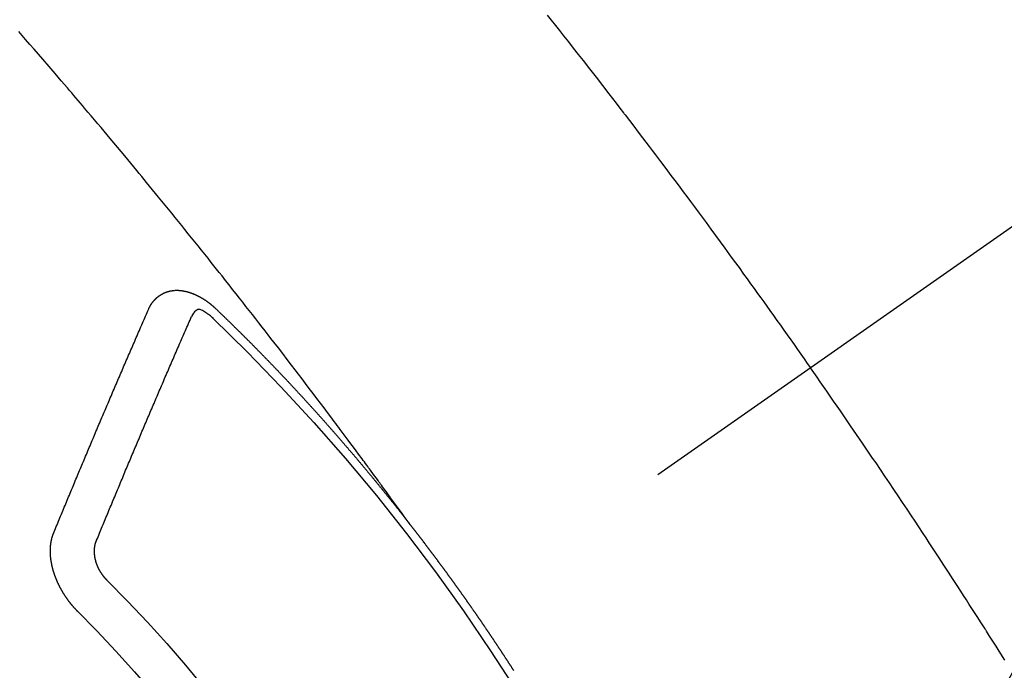
# Model space of a CAD drawing. Extents: x 0 to 26473, y -11045 to -2175.
# Drawn here: x 15672 to 15688, y -4110 to -4100 of the extents above; entities that cross this region are included whole.
import ezdxf

# ---------------------------------------------------------------- set-up
doc = ezdxf.new("R2010")
doc.units = 0
doc.header["$LTSCALE"] = 50
doc.header["$MEASUREMENT"] = 0
doc.linetypes.add('CENTER2', pattern=[1.125, 0.75, -0.125, 0.125, -0.125])
doc.linetypes.add('HIDDEN', pattern=[0.375, 0.25, -0.125])
doc.layers.get('0').update_dxf_attribs({"linetype": 'CONTINUOUS'})
doc.layers.get('DEFPOINTS').update_dxf_attribs({"color": 146, "linetype": 'CONTINUOUS'})
doc.layers.add('150-機器', color=8, linetype='CONTINUOUS')
doc.layers.add('160-文字', color=254, linetype='CONTINUOUS')
doc.styles.add('KH001', font='txt')
doc.dimstyles.new('KH1xx015', dxfattribs={"dimscale": 10, "dimtxt": 3.8, "dimasz": 0.8, "dimexe": 0.3, "dimexo": 1.2, "dimgap": 0.5, "dimtad": 3, "dimdec": 1, "dimdsep": 46, "dimlunit": 6, "dimtxsty": 'KH001', "dimblk": 'DOT', "dimcen": 1, "dimdle": 1, "dimclrd": 256, "dimclre": 256, "dimclrt": 256, "dimadec": 0, "dimazin": 0, "dimtfac": 1, "dimtdec": 1, "dimtix": 1, "dimtmove": 2, "dimatfit": 3, "dimldrblk": 'CLOSEDBLANK', "dimfxl": 1, "dimtolj": 1, "dimtzin": 0, "dimlwd": -1, "dimlwe": -1, "dimarcsym": 0})
doc.dimstyles.new('KH1xx030', dxfattribs={"dimscale": 30, "dimtxt": 2, "dimasz": 0.6, "dimexe": 0.3, "dimexo": 1.2, "dimgap": 0.5, "dimtad": 3, "dimdec": 1, "dimdsep": 46, "dimlunit": 6, "dimtxsty": 'KH001', "dimblk": 'DOT', "dimcen": 1, "dimdle": 1, "dimclrd": 256, "dimclre": 256, "dimclrt": 256, "dimadec": 0, "dimazin": 0, "dimtfac": 1, "dimtdec": 1, "dimtix": 1, "dimtmove": 2, "dimatfit": 3, "dimldrblk": 'CLOSEDBLANK', "dimfxl": 1, "dimtolj": 1, "dimtzin": 0, "dimlwd": -1, "dimlwe": -1, "dimarcsym": 0})

# ---------------------------------------------------------------- blocks, each defined once
blk = doc.blocks.new('F402_H')
at = {"layer": '150-機器', "color": 13, "linetype": 'CENTER2'}
blk.add_line((0, 0), (244.018, -170.863), dxfattribs=at)
at = {"layer": '150-機器', "color": 13, "linetype": 'HIDDEN'}
for points in [[(216.766, -143.332), (216.701, -143.413), (216.637, -143.494), (216.573, -143.575), (216.509, -143.656), (216.432, -143.754), (216.355, -143.852), (216.278, -143.949), (216.201, -144.047), (216.099, -144.178), (215.997, -144.309), (215.896, -144.44), (215.795, -144.571), (215.737, -144.645), (215.68, -144.719), (215.623, -144.793), (215.566, -144.868), (215.56, -144.876), (215.554, -144.884), (215.547, -144.892), (215.541, -144.9), (215.471, -144.99), (215.402, -145.081), (215.333, -145.173), (215.264, -145.264), (215.214, -145.33), (215.164, -145.396), (215.113, -145.462), (215.063, -145.528), (214.982, -145.636), (214.901, -145.744), (214.82, -145.853), (214.738, -145.961), (214.682, -146.036), (214.626, -146.111), (214.57, -146.186), (214.514, -146.261), (214.451, -146.345), (214.39, -146.428), (214.328, -146.512), (214.266, -146.596), (214.192, -146.696), (214.118, -146.797), (214.044, -146.898), (213.97, -146.999), (213.897, -147.1), (213.823, -147.201), (213.749, -147.302), (213.676, -147.404), (213.621, -147.48), (213.566, -147.556), (213.511, -147.632), (213.457, -147.708), (213.408, -147.776), (213.359, -147.843), (213.311, -147.911), (213.262, -147.978), (213.208, -148.055), (213.153, -148.132), (213.099, -148.208), (213.044, -148.285), (212.99, -148.361), (212.936, -148.438), (212.882, -148.514), (212.828, -148.591), (212.777, -148.663), (212.726, -148.736), (212.675, -148.809), (212.624, -148.881)], [(218.921, -151.343), (218.966, -151.28), (219.012, -151.217), (219.058, -151.155), (219.103, -151.092), (219.135, -151.049), (219.166, -151.007), (219.197, -150.964), (219.228, -150.921), (219.246, -150.896), (219.264, -150.872), (219.282, -150.847), (219.299, -150.823), (219.317, -150.798), (219.335, -150.774), (219.353, -150.749), (219.37, -150.725), (219.384, -150.707), (219.397, -150.688), (219.411, -150.67), (219.424, -150.652), (219.451, -150.615), (219.478, -150.578), (219.505, -150.541), (219.532, -150.504), (219.545, -150.486), (219.559, -150.468), (219.572, -150.45), (219.586, -150.431), (219.603, -150.407), (219.621, -150.383), (219.639, -150.358), (219.657, -150.334), (219.676, -150.31), (219.694, -150.285), (219.712, -150.261), (219.73, -150.237), (219.771, -150.182), (219.811, -150.127), (219.852, -150.072), (219.892, -150.018), (219.924, -149.975), (219.956, -149.933), (219.988, -149.891), (220.019, -149.848), (220.042, -149.817), (220.066, -149.786), (220.089, -149.755), (220.112, -149.723), (220.165, -149.652), (220.219, -149.58), (220.274, -149.509), (220.328, -149.437), (220.387, -149.359), (220.446, -149.281), (220.506, -149.202), (220.565, -149.124), (220.62, -149.052), (220.675, -148.98), (220.73, -148.908), (220.785, -148.836), (220.854, -148.746), (220.923, -148.656), (220.992, -148.566), (221.061, -148.477), (221.108, -148.417), (221.154, -148.358), (221.2, -148.298), (221.246, -148.239), (221.297, -148.173), (221.348, -148.108), (221.399, -148.042), (221.45, -147.977), (221.501, -147.912), (221.552, -147.846), (221.604, -147.781), (221.655, -147.716), (221.711, -147.645), (221.767, -147.575), (221.823, -147.504), (221.878, -147.433), (221.92, -147.38), (221.962, -147.327), (222.004, -147.274), (222.047, -147.221), (222.098, -147.156), (222.15, -147.092), (222.201, -147.027), (222.253, -146.962), (222.305, -146.898), (222.356, -146.834), (222.408, -146.77), (222.46, -146.705), (222.512, -146.641), (222.564, -146.577), (222.615, -146.513), (222.667, -146.449), (222.719, -146.385), (222.771, -146.321), (222.824, -146.257), (222.876, -146.193), (222.923, -146.135), (222.971, -146.078), (223.018, -146.02), (223.066, -145.962), (223.103, -145.916), (223.141, -145.87), (223.179, -145.823), (223.217, -145.777), (223.264, -145.72), (223.312, -145.662), (223.36, -145.605), (223.407, -145.547), (223.464, -145.478), (223.522, -145.41), (223.579, -145.341), (223.636, -145.272), (223.684, -145.215), (223.732, -145.158), (223.78, -145.1), (223.828, -145.043), (223.881, -144.981), (223.934, -144.918), (223.987, -144.856), (224.04, -144.793), (224.073, -144.754), (224.107, -144.714), (224.14, -144.675), (224.174, -144.635), (224.207, -144.596), (224.241, -144.556), (224.275, -144.516), (224.309, -144.477), (224.405, -144.364), (224.502, -144.251), (224.598, -144.139), (224.695, -144.026), (224.763, -143.948), (224.831, -143.87), (224.898, -143.792), (224.966, -143.713), (225.073, -143.591)], [(223.03, -147.952), (223.029, -147.95), (223.028, -147.948), (223.027, -147.946), (223.026, -147.943), (223.024, -147.941), (223.023, -147.939), (223.022, -147.937), (223.021, -147.935), (223.021, -147.932), (223.02, -147.93), (223.018, -147.928), (223.017, -147.926), (223.016, -147.924), (223.014, -147.922), (223.014, -147.919), (223.013, -147.917), (223.012, -147.915), (223.01, -147.913), (223.009, -147.911), (223.008, -147.909), (223.007, -147.907), (223.006, -147.905), (223.005, -147.903), (223.003, -147.9), (223.002, -147.897), (223.001, -147.895), (223, -147.893), (222.999, -147.892), (222.997, -147.889), (222.996, -147.887), (222.995, -147.885), (222.994, -147.883), (222.992, -147.882), (222.991, -147.88), (222.989, -147.877), (222.988, -147.876), (222.987, -147.874), (222.986, -147.872), (222.984, -147.869), (222.983, -147.867), (222.982, -147.866), (222.981, -147.864), (222.98, -147.862), (222.978, -147.859), (222.977, -147.858), (222.975, -147.856), (222.974, -147.854), (222.973, -147.852), (222.971, -147.85), (222.969, -147.849), (222.968, -147.847), (222.967, -147.845), (222.965, -147.842), (222.964, -147.841), (222.963, -147.839), (222.962, -147.837), (222.959, -147.836), (222.958, -147.834), (222.956, -147.832), (222.955, -147.83), (222.954, -147.828), (222.952, -147.827), (222.951, -147.825), (222.949, -147.824), (222.947, -147.821), (222.946, -147.819), (222.945, -147.818), (222.944, -147.816), (222.941, -147.814), (222.94, -147.812), (222.938, -147.811), (222.937, -147.809), (222.935, -147.808), (222.934, -147.806), (222.932, -147.804), (222.931, -147.803), (222.929, -147.801), (222.927, -147.8), (222.926, -147.798), (222.924, -147.797), (222.922, -147.794), (222.921, -147.793), (222.919, -147.792), (222.918, -147.79), (222.916, -147.788), (222.914, -147.787), (222.913, -147.785), (222.911, -147.784), (222.909, -147.782), (222.908, -147.78), (222.906, -147.779), (222.905, -147.778), (222.902, -147.776), (222.901, -147.774), (222.899, -147.773), (222.898, -147.772), (222.895, -147.77), (222.894, -147.768), (222.893, -147.767), (222.891, -147.766), (222.889, -147.764), (222.887, -147.763), (222.885, -147.762), (222.884, -147.76), (222.882, -147.758), (222.88, -147.757), (222.879, -147.756), (222.877, -147.755), (222.874, -147.753), (222.873, -147.752), (222.871, -147.751), (222.869, -147.749), (222.867, -147.748), (222.865, -147.747), (222.864, -147.746), (222.861, -147.744), (222.86, -147.743), (222.858, -147.742), (222.856, -147.741), (222.854, -147.739), (222.852, -147.738), (222.851, -147.737), (222.849, -147.735), (222.847, -147.734), (222.845, -147.732), (222.843, -147.731), (222.842, -147.73), (222.839, -147.729), (222.837, -147.728), (222.835, -147.727), (222.834, -147.726), (222.831, -147.724), (222.83, -147.723), (222.828, -147.723), (222.826, -147.722), (222.823, -147.72), (222.822, -147.719), (222.82, -147.718), (222.818, -147.717), (222.816, -147.715), (222.814, -147.714), (222.812, -147.713), (222.81, -147.713), (222.808, -147.711), (222.806, -147.71), (222.804, -147.71), (222.802, -147.709), (222.8, -147.707), (222.797, -147.707), (222.796, -147.705), (222.794, -147.705), (222.791, -147.703), (222.79, -147.702), (222.787, -147.702), (222.786, -147.701), (222.783, -147.7), (222.781, -147.699), (222.779, -147.698), (222.777, -147.697), (222.776, -147.696), (222.773, -147.695), (222.771, -147.694), (222.769, -147.694), (222.767, -147.693), (222.765, -147.692), (222.762, -147.691), (222.76, -147.69), (222.758, -147.69), (222.756, -147.689), (222.753, -147.688), (222.752, -147.687), (222.75, -147.686), (222.747, -147.686), (222.746, -147.685), (222.743, -147.684), (222.74, -147.684), (222.739, -147.682), (222.737, -147.682), (222.734, -147.682), (222.732, -147.68), (222.73, -147.68), (222.728, -147.679), (222.725, -147.679), (222.724, -147.678), (222.721, -147.678), (222.718, -147.677), (222.716, -147.676), (222.715, -147.675), (222.712, -147.675), (222.71, -147.675), (222.707, -147.674), (222.705, -147.673), (222.703, -147.673), (222.701, -147.672), (222.699, -147.672), (222.697, -147.671), (222.694, -147.67), (222.691, -147.67), (222.689, -147.67), (222.687, -147.669), (222.685, -147.669), (222.683, -147.669), (222.68, -147.668), (222.677, -147.668), (222.675, -147.667), (222.673, -147.667), (222.671, -147.667), (222.669, -147.666), (222.666, -147.666), (222.664, -147.666), (222.662, -147.665), (222.659, -147.664), (222.657, -147.664), (222.655, -147.664), (222.652, -147.663), (222.65, -147.663), (222.648, -147.663), (222.645, -147.663), (222.643, -147.663), (222.641, -147.663), (222.639, -147.662), (222.636, -147.661), (222.633, -147.661), (222.631, -147.661), (222.628, -147.661), (222.626, -147.661), (222.624, -147.66), (222.621, -147.661), (222.619, -147.661), (222.617, -147.66), (222.615, -147.66), (222.612, -147.66), (222.61, -147.66), (222.607, -147.66), (222.605, -147.66), (222.602, -147.66), (222.6, -147.66), (222.597, -147.66), (222.594, -147.659), (222.592, -147.66), (222.589, -147.659), (222.587, -147.659), (222.584, -147.66), (222.582, -147.659), (222.579, -147.66), (222.577, -147.659), (222.574, -147.66), (222.572, -147.66), (222.569, -147.66), (222.567, -147.66), (222.564, -147.66), (222.562, -147.66), (222.559, -147.66), (222.557, -147.66), (222.555, -147.661), (222.553, -147.661), (222.55, -147.661), (222.548, -147.661), (222.545, -147.661), (222.543, -147.662), (222.54, -147.662), (222.538, -147.662), (222.535, -147.663), (222.533, -147.662), (222.53, -147.663), (222.527, -147.663), (222.525, -147.663), (222.522, -147.663), (222.519, -147.664), (222.517, -147.664), (222.515, -147.665), (222.512, -147.665), (222.51, -147.666), (222.507, -147.665), (222.505, -147.666), (222.502, -147.666), (222.499, -147.667), (222.497, -147.666), (222.495, -147.667), (222.492, -147.668), (222.489, -147.668), (222.486, -147.669), (222.484, -147.669), (222.482, -147.669), (222.479, -147.67), (222.477, -147.671), (222.474, -147.671), (222.471, -147.672), (222.468, -147.672), (222.466, -147.673), (222.463, -147.673), (222.461, -147.674), (222.458, -147.675), (222.455, -147.675), (222.453, -147.676), (222.45, -147.676), (222.448, -147.677), (222.445, -147.678), (222.442, -147.678), (222.44, -147.679), (222.438, -147.68), (222.435, -147.68), (222.432, -147.681), (222.429, -147.681), (222.427, -147.682), (222.424, -147.683), (222.422, -147.683), (222.419, -147.684), (222.417, -147.685), (222.414, -147.685), (222.411, -147.686), (222.409, -147.687), (222.406, -147.688), (222.403, -147.689), (222.401, -147.689), (222.399, -147.69), (222.396, -147.691), (222.393, -147.691), (222.39, -147.693), (222.388, -147.694), (222.385, -147.694), (222.383, -147.695), (222.38, -147.696), (222.377, -147.697), (222.375, -147.698), (222.372, -147.698), (222.369, -147.699), (222.367, -147.701), (222.364, -147.701), (222.362, -147.702), (222.359, -147.703), (222.356, -147.704), (222.354, -147.705), (222.351, -147.706), (222.349, -147.708), (222.346, -147.708), (222.343, -147.709), (222.341, -147.71), (222.338, -147.711), (222.336, -147.712), (222.332, -147.713), (222.331, -147.714), (222.328, -147.715), (222.324, -147.716), (222.322, -147.717), (222.319, -147.719), (222.317, -147.72), (222.314, -147.72), (222.312, -147.722), (222.309, -147.722), (222.306, -147.724), (222.304, -147.725), (222.301, -147.727), (222.298, -147.727), (222.296, -147.729), (222.293, -147.73), (222.291, -147.731), (222.288, -147.732), (222.285, -147.734), (222.283, -147.735), (222.28, -147.736), (222.278, -147.737), (222.275, -147.739), (222.273, -147.74), (222.269, -147.741), (222.267, -147.742), (222.264, -147.743), (222.261, -147.745), (222.26, -147.746), (222.256, -147.748), (222.254, -147.749), (222.251, -147.75), (222.249, -147.751), (222.246, -147.753), (222.243, -147.754), (222.241, -147.755), (222.239, -147.757), (222.235, -147.758), (222.233, -147.759), (222.231, -147.761), (222.227, -147.763), (222.225, -147.764), (222.223, -147.766), (222.219, -147.767), (222.218, -147.768), (222.215, -147.77), (222.212, -147.771), (222.21, -147.772), (222.207, -147.774), (222.205, -147.776), (222.201, -147.777), (222.199, -147.778), (222.197, -147.78), (222.193, -147.782), (222.191, -147.783), (222.189, -147.784), (222.186, -147.786), (222.184, -147.788), (222.18, -147.79), (222.178, -147.791), (222.176, -147.792), (222.173, -147.794), (222.17, -147.796), (222.168, -147.798), (222.165, -147.799), (222.163, -147.8), (222.161, -147.802), (222.158, -147.804), (222.155, -147.806), (222.152, -147.807), (222.15, -147.809), (222.147, -147.811), (222.145, -147.812), (222.143, -147.814), (222.14, -147.816), (222.137, -147.817), (222.134, -147.819), (222.132, -147.821), (222.129, -147.823), (222.127, -147.825), (222.124, -147.827), (222.121, -147.829), (222.12, -147.83), (222.117, -147.832), (222.114, -147.833), (222.112, -147.835), (222.109, -147.837), (222.107, -147.839), (222.104, -147.841), (222.102, -147.843), (222.099, -147.845), (222.096, -147.846), (222.093, -147.848), (222.091, -147.85), (222.089, -147.852), (222.087, -147.854), (222.084, -147.856), (222.082, -147.858), (222.079, -147.86), (222.076, -147.862), (222.074, -147.863), (222.071, -147.865), (222.069, -147.867), (222.066, -147.869), (222.064, -147.871), (222.061, -147.874), (222.058, -147.876), (222.056, -147.877), (222.054, -147.88), (222.051, -147.882), (222.049, -147.884), (222.046, -147.886), (222.044, -147.887), (222.041, -147.889), (222.04, -147.892), (222.036, -147.894), (222.034, -147.896), (222.031, -147.898), (222.029, -147.9), (222.027, -147.902), (222.025, -147.904), (222.022, -147.906), (222.019, -147.909), (222.017, -147.911), (222.015, -147.913), (222.012, -147.915), (222.01, -147.917), (222.008, -147.919), (222.005, -147.922), (222.002, -147.924), (222, -147.926), (221.998, -147.928), (221.995, -147.93), (221.992, -147.933), (221.99, -147.935), (221.988, -147.937), (221.986, -147.939), (221.983, -147.941), (221.981, -147.944)], [(221.981, -147.944), (221.974, -147.951), (221.967, -147.957), (221.96, -147.963), (221.954, -147.969), (221.948, -147.976), (221.94, -147.983), (221.934, -147.989), (221.927, -147.995), (221.92, -148.002), (221.913, -148.008), (221.907, -148.015), (221.9, -148.022), (221.893, -148.028), (221.886, -148.034), (221.88, -148.04), (221.873, -148.048), (221.866, -148.054), (221.859, -148.06), (221.853, -148.066), (221.845, -148.073), (221.839, -148.08), (221.833, -148.086), (221.826, -148.093), (221.819, -148.099), (221.812, -148.106), (221.806, -148.113), (221.799, -148.119), (221.792, -148.125), (221.785, -148.132), (221.779, -148.139), (221.772, -148.145), (221.765, -148.151), (221.758, -148.158), (221.752, -148.165), (221.745, -148.171), (221.738, -148.178), (221.732, -148.184), (221.725, -148.191), (221.718, -148.198), (221.711, -148.204), (221.705, -148.211), (221.698, -148.218), (221.691, -148.224), (221.685, -148.23), (221.679, -148.237), (221.671, -148.244), (221.664, -148.25), (221.658, -148.257), (221.651, -148.264), (221.644, -148.27), (221.638, -148.276), (221.632, -148.283), (221.624, -148.29), (221.617, -148.296), (221.611, -148.303), (221.605, -148.309), (221.597, -148.316), (221.591, -148.323), (221.585, -148.329), (221.577, -148.336), (221.571, -148.343), (221.565, -148.349), (221.558, -148.355), (221.551, -148.363), (221.544, -148.369), (221.538, -148.376), (221.531, -148.383), (221.524, -148.389), (221.518, -148.396), (221.512, -148.402), (221.504, -148.409), (221.497, -148.416), (221.491, -148.422), (221.484, -148.429), (221.478, -148.436), (221.471, -148.442), (221.464, -148.449), (221.458, -148.456), (221.451, -148.462), (221.444, -148.469), (221.438, -148.476), (221.431, -148.482), (221.425, -148.489), (221.418, -148.496), (221.411, -148.502), (221.405, -148.509), (221.398, -148.516), (221.392, -148.523), (221.385, -148.529), (221.378, -148.536), (221.372, -148.543), (221.365, -148.549), (221.358, -148.557), (221.352, -148.563), (221.346, -148.57), (221.338, -148.577), (221.331, -148.583), (221.325, -148.59), (221.318, -148.597), (221.312, -148.604), (221.305, -148.61), (221.299, -148.617), (221.292, -148.624), (221.285, -148.63), (221.279, -148.637), (221.272, -148.644), (221.266, -148.65), (221.259, -148.657), (221.253, -148.664), (221.246, -148.67), (221.239, -148.678), (221.233, -148.684), (221.226, -148.692), (221.219, -148.698), (221.213, -148.705), (221.206, -148.712), (221.2, -148.719), (221.193, -148.725), (221.187, -148.732), (221.18, -148.739), (221.174, -148.745), (221.167, -148.752), (221.161, -148.759), (221.153, -148.766), (221.147, -148.773), (221.14, -148.779), (221.134, -148.787), (221.127, -148.793), (221.121, -148.8), (221.114, -148.807), (221.108, -148.814), (221.101, -148.821), (221.095, -148.827), (221.088, -148.834), (221.081, -148.841), (221.074, -148.847), (221.068, -148.855), (221.061, -148.861), (221.055, -148.868), (221.049, -148.876), (221.042, -148.882), (221.035, -148.889), (221.029, -148.896), (221.023, -148.902), (221.015, -148.909), (221.009, -148.916), (221.002, -148.923), (220.996, -148.93), (220.99, -148.937), (220.983, -148.944), (220.977, -148.951), (220.969, -148.958), (220.963, -148.964), (220.957, -148.971), (220.95, -148.978), (220.944, -148.985), (220.937, -148.992), (220.931, -148.999), (220.925, -149.006), (220.917, -149.013), (220.911, -149.019), (220.904, -149.026), (220.898, -149.033), (220.892, -149.041), (220.885, -149.047), (220.879, -149.054), (220.871, -149.061), (220.865, -149.068), (220.859, -149.075), (220.852, -149.081), (220.846, -149.089), (220.84, -149.096), (220.833, -149.102), (220.826, -149.11), (220.82, -149.116), (220.813, -149.123), (220.807, -149.13), (220.801, -149.138), (220.794, -149.144), (220.787, -149.152), (220.781, -149.158), (220.774, -149.165), (220.768, -149.172), (220.762, -149.179), (220.755, -149.186), (220.749, -149.193), (220.742, -149.2), (220.735, -149.207), (220.729, -149.214), (220.723, -149.221), (220.715, -149.228), (220.709, -149.235), (220.704, -149.242), (220.696, -149.249), (220.69, -149.255), (220.684, -149.263), (220.678, -149.27), (220.67, -149.277), (220.664, -149.284), (220.658, -149.291), (220.651, -149.297), (220.645, -149.305), (220.639, -149.312), (220.632, -149.319), (220.625, -149.326), (220.619, -149.333), (220.613, -149.34), (220.607, -149.347), (220.599, -149.354), (220.593, -149.361), (220.587, -149.368), (220.581, -149.375), (220.574, -149.382), (220.568, -149.389), (220.561, -149.396), (220.555, -149.403), (220.548, -149.41), (220.542, -149.417), (220.535, -149.424), (220.529, -149.431), (220.522, -149.438), (220.516, -149.445), (220.509, -149.453), (220.503, -149.459), (220.497, -149.467), (220.49, -149.473), (220.484, -149.481), (220.478, -149.488), (220.471, -149.495), (220.465, -149.502), (220.458, -149.509), (220.452, -149.516), (220.445, -149.523), (220.439, -149.53), (220.433, -149.538), (220.426, -149.544), (220.419, -149.552), (220.414, -149.558), (220.407, -149.566), (220.401, -149.573), (220.394, -149.58), (220.388, -149.587), (220.381, -149.594), (220.375, -149.601), (220.369, -149.609), (220.363, -149.615), (220.356, -149.623), (220.349, -149.63), (220.343, -149.637), (220.336, -149.644), (220.33, -149.651), (220.324, -149.659), (220.318, -149.665), (220.311, -149.673), (220.305, -149.68), (220.298, -149.687), (220.292, -149.694), (220.285, -149.701), (220.279, -149.708), (220.273, -149.716), (220.267, -149.722), (220.26, -149.73), (220.254, -149.737), (220.248, -149.744), (220.241, -149.751), (220.235, -149.758), (220.228, -149.766), (220.222, -149.773), (220.216, -149.78), (220.21, -149.787), (220.203, -149.795), (220.197, -149.801), (220.191, -149.809), (220.185, -149.816), (220.178, -149.823), (220.172, -149.831), (220.165, -149.837), (220.158, -149.845), (220.152, -149.852), (220.146, -149.859), (220.14, -149.866), (220.133, -149.873), (220.127, -149.88), (220.121, -149.888), (220.114, -149.895), (220.108, -149.902), (220.102, -149.91), (220.096, -149.917), (220.089, -149.924), (220.083, -149.931), (220.077, -149.939), (220.071, -149.945), (220.064, -149.953), (220.058, -149.961), (220.052, -149.967), (220.045, -149.975), (220.039, -149.982), (220.033, -149.989), (220.027, -149.996), (220.02, -150.004), (220.014, -150.011), (220.008, -150.018), (220.001, -150.026), (219.995, -150.032), (219.989, -150.04), (219.983, -150.047), (219.976, -150.054), (219.97, -150.062), (219.964, -150.069), (219.957, -150.076), (219.951, -150.083), (219.945, -150.091), (219.939, -150.098), (219.932, -150.105), (219.925, -150.113), (219.92, -150.12), (219.913, -150.127), (219.907, -150.134), (219.9, -150.142), (219.894, -150.149), (219.888, -150.156), (219.882, -150.164), (219.876, -150.171), (219.87, -150.178), (219.863, -150.186), (219.857, -150.193), (219.851, -150.2), (219.845, -150.207), (219.838, -150.215), (219.832, -150.222), (219.826, -150.229), (219.819, -150.237), (219.813, -150.244), (219.807, -150.252), (219.801, -150.259), (219.795, -150.266), (219.788, -150.274), (219.782, -150.28), (219.776, -150.288), (219.769, -150.296), (219.763, -150.302), (219.757, -150.31), (219.752, -150.317), (219.745, -150.325), (219.739, -150.333), (219.733, -150.339), (219.726, -150.347), (219.72, -150.354), (219.714, -150.361), (219.708, -150.37), (219.702, -150.376), (219.695, -150.384), (219.689, -150.392), (219.683, -150.398), (219.676, -150.406), (219.67, -150.413), (219.665, -150.421), (219.658, -150.428), (219.652, -150.435), (219.646, -150.443), (219.64, -150.45), (219.633, -150.457), (219.627, -150.465), (219.621, -150.472), (219.615, -150.48), (219.608, -150.487), (219.602, -150.494), (219.597, -150.502), (219.591, -150.509), (219.584, -150.517), (219.578, -150.524), (219.572, -150.531), (219.566, -150.539), (219.559, -150.547), (219.553, -150.554), (219.547, -150.561), (219.541, -150.569), (219.535, -150.576), (219.529, -150.584), (219.523, -150.591), (219.516, -150.598), (219.511, -150.606), (219.505, -150.613), (219.498, -150.621), (219.491, -150.628), (219.486, -150.636), (219.48, -150.643), (219.473, -150.651), (219.467, -150.658), (219.462, -150.666), (219.456, -150.673), (219.449, -150.68), (219.443, -150.688), (219.437, -150.695), (219.431, -150.703), (219.424, -150.71), (219.419, -150.718), (219.413, -150.725), (219.406, -150.733), (219.4, -150.74), (219.394, -150.748), (219.388, -150.755), (219.382, -150.762), (219.376, -150.77), (219.37, -150.778), (219.364, -150.785), (219.357, -150.792), (219.352, -150.8), (219.345, -150.807), (219.339, -150.815), (219.334, -150.822), (219.327, -150.83), (219.321, -150.837), (219.316, -150.845), (219.309, -150.852), (219.302, -150.86), (219.297, -150.867), (219.291, -150.875), (219.284, -150.883), (219.279, -150.89), (219.273, -150.897), (219.266, -150.905), (219.261, -150.912), (219.254, -150.92), (219.248, -150.928), (219.243, -150.935), (219.236, -150.943), (219.23, -150.951), (219.224, -150.958), (219.218, -150.965), (219.212, -150.973), (219.206, -150.98), (219.2, -150.988), (219.194, -150.996), (219.188, -151.003), (219.182, -151.011), (219.176, -151.018), (219.17, -151.025), (219.164, -151.033), (219.157, -151.041), (219.152, -151.048), (219.146, -151.056), (219.14, -151.064), (219.134, -151.071), (219.128, -151.078), (219.122, -151.087), (219.116, -151.093), (219.11, -151.102), (219.104, -151.109), (219.098, -151.117), (219.092, -151.124), (219.085, -151.132), (219.08, -151.14), (219.074, -151.147), (219.068, -151.155), (219.061, -151.162), (219.056, -151.17), (219.05, -151.177), (219.044, -151.186), (219.038, -151.192), (219.032, -151.2), (219.026, -151.208), (219.021, -151.215), (219.014, -151.223), (219.008, -151.231), (219.002, -151.238), (218.996, -151.246), (218.99, -151.254), (218.984, -151.261), (218.979, -151.269), (218.972, -151.276), (218.966, -151.284), (218.96, -151.291), (218.955, -151.299), (218.948, -151.307), (218.943, -151.314), (218.936, -151.322), (218.931, -151.33), (218.925, -151.337)], [(222.012, -148.105), (222.028, -148.091), (222.045, -148.077), (222.061, -148.063), (222.077, -148.05), (222.088, -148.041), (222.099, -148.033), (222.109, -148.025), (222.12, -148.018), (222.137, -148.008), (222.153, -147.998), (222.17, -147.989), (222.187, -147.979), (222.198, -147.973), (222.209, -147.967), (222.22, -147.962), (222.232, -147.959), (222.246, -147.96), (222.26, -147.964), (222.273, -147.97), (222.286, -147.978), (222.308, -147.997), (222.326, -148.02), (222.342, -148.045), (222.356, -148.071)], [(224.528, -151.485), (224.517, -151.457), (224.505, -151.43), (224.494, -151.403), (224.483, -151.375), (224.472, -151.347), (224.461, -151.32), (224.449, -151.292), (224.437, -151.264), (224.426, -151.237), (224.415, -151.21), (224.404, -151.182), (224.391, -151.154), (224.38, -151.127), (224.369, -151.1), (224.358, -151.072), (224.346, -151.045), (224.335, -151.016), (224.324, -150.989), (224.312, -150.961), (224.3, -150.933), (224.289, -150.906), (224.278, -150.879), (224.266, -150.851), (224.254, -150.823), (224.243, -150.796), (224.231, -150.768), (224.22, -150.741), (224.208, -150.713), (224.196, -150.685), (224.186, -150.657), (224.174, -150.63), (224.162, -150.602), (224.151, -150.574), (224.139, -150.546), (224.128, -150.519), (224.116, -150.492), (224.104, -150.464), (224.093, -150.436), (224.081, -150.408), (224.07, -150.381), (224.058, -150.353), (224.046, -150.326), (224.035, -150.297), (224.024, -150.27), (224.011, -150.242), (224, -150.214), (223.988, -150.186), (223.977, -150.159), (223.965, -150.131), (223.953, -150.104), (223.941, -150.076), (223.929, -150.048), (223.918, -150.02), (223.906, -149.992), (223.895, -149.965), (223.883, -149.937), (223.87, -149.909), (223.86, -149.881), (223.848, -149.853), (223.836, -149.825), (223.824, -149.798), (223.812, -149.77), (223.8, -149.742), (223.789, -149.714), (223.777, -149.686), (223.765, -149.659), (223.753, -149.631), (223.741, -149.603), (223.729, -149.575), (223.717, -149.547), (223.706, -149.52), (223.694, -149.492), (223.682, -149.464), (223.67, -149.436), (223.659, -149.408), (223.647, -149.38), (223.635, -149.352), (223.623, -149.324), (223.611, -149.296), (223.598, -149.268), (223.587, -149.241), (223.575, -149.213), (223.563, -149.185), (223.551, -149.157), (223.539, -149.129), (223.527, -149.101), (223.515, -149.073), (223.503, -149.045), (223.491, -149.018), (223.479, -148.99), (223.467, -148.962), (223.455, -148.934), (223.443, -148.906), (223.431, -148.877), (223.419, -148.849), (223.407, -148.821), (223.395, -148.793), (223.383, -148.766), (223.371, -148.738), (223.359, -148.71), (223.347, -148.682), (223.335, -148.654), (223.323, -148.626), (223.311, -148.598), (223.298, -148.57), (223.286, -148.542), (223.274, -148.514), (223.261, -148.485), (223.249, -148.458), (223.237, -148.43), (223.225, -148.402), (223.213, -148.374), (223.201, -148.346), (223.189, -148.318), (223.177, -148.29), (223.164, -148.261), (223.152, -148.233), (223.14, -148.205), (223.128, -148.177), (223.116, -148.149), (223.104, -148.121), (223.091, -148.092), (223.079, -148.064), (223.067, -148.036), (223.055, -148.008), (223.042, -147.98), (223.03, -147.952)], [(223.849, -151.591), (223.838, -151.564), (223.827, -151.536), (223.816, -151.509), (223.805, -151.481), (223.793, -151.454), (223.782, -151.426), (223.771, -151.399), (223.76, -151.372), (223.748, -151.344), (223.737, -151.317), (223.726, -151.29), (223.714, -151.262), (223.702, -151.234), (223.691, -151.207), (223.68, -151.179), (223.669, -151.152), (223.657, -151.125), (223.645, -151.097), (223.634, -151.069), (223.623, -151.042), (223.611, -151.015), (223.6, -150.987), (223.588, -150.959), (223.577, -150.932), (223.565, -150.905), (223.554, -150.877), (223.542, -150.849), (223.531, -150.822), (223.52, -150.795), (223.507, -150.767), (223.496, -150.739), (223.485, -150.712), (223.474, -150.684), (223.462, -150.657), (223.45, -150.629), (223.439, -150.602), (223.427, -150.574), (223.416, -150.546), (223.404, -150.519), (223.393, -150.49), (223.382, -150.463), (223.37, -150.435), (223.358, -150.408), (223.346, -150.38), (223.335, -150.352), (223.324, -150.325), (223.312, -150.297), (223.3, -150.27), (223.288, -150.242), (223.277, -150.214), (223.265, -150.186), (223.254, -150.159), (223.241, -150.131), (223.23, -150.104), (223.218, -150.076), (223.207, -150.048), (223.195, -150.02), (223.183, -149.993), (223.171, -149.965), (223.159, -149.937), (223.148, -149.91), (223.136, -149.882), (223.125, -149.854), (223.113, -149.827), (223.1, -149.799), (223.089, -149.771), (223.077, -149.743), (223.066, -149.716), (223.054, -149.688), (223.042, -149.66), (223.03, -149.633), (223.018, -149.605), (223.006, -149.577), (222.995, -149.549), (222.983, -149.521), (222.971, -149.493), (222.959, -149.466), (222.947, -149.438), (222.935, -149.41), (222.923, -149.382), (222.911, -149.354), (222.9, -149.327), (222.888, -149.299), (222.876, -149.271), (222.864, -149.243), (222.852, -149.215), (222.84, -149.188), (222.828, -149.16), (222.816, -149.132), (222.804, -149.104), (222.792, -149.076), (222.78, -149.048), (222.769, -149.021), (222.756, -148.993), (222.744, -148.965), (222.732, -148.937), (222.72, -148.909), (222.708, -148.881), (222.696, -148.853), (222.684, -148.825), (222.672, -148.797), (222.66, -148.769), (222.648, -148.741), (222.636, -148.714), (222.624, -148.686), (222.612, -148.658), (222.6, -148.63), (222.588, -148.602), (222.576, -148.574), (222.564, -148.546), (222.552, -148.518), (222.54, -148.49), (222.527, -148.462), (222.515, -148.434), (222.503, -148.406), (222.49, -148.378), (222.478, -148.35), (222.466, -148.322), (222.454, -148.294), (222.442, -148.266), (222.43, -148.238), (222.417, -148.211), (222.405, -148.183), (222.392, -148.155), (222.38, -148.127), (222.368, -148.099), (222.356, -148.071)], [(209.57, -153.474), (209.658, -153.334), (209.708, -153.255), (209.759, -153.176), (209.809, -153.097), (209.859, -153.018), (209.864, -153.01), (209.87, -153.001), (209.875, -152.992), (209.881, -152.984), (209.942, -152.887), (210.004, -152.791), (210.066, -152.695), (210.128, -152.599), (210.173, -152.529), (210.218, -152.459), (210.263, -152.39), (210.308, -152.32), (210.381, -152.206), (210.455, -152.093), (210.529, -151.98), (210.603, -151.867), (210.654, -151.788), (210.706, -151.71), (210.757, -151.631), (210.808, -151.553), (210.866, -151.466), (210.923, -151.379), (210.98, -151.292), (211.038, -151.206), (211.107, -151.102), (211.177, -150.998), (211.246, -150.894), (211.316, -150.79), (211.385, -150.686), (211.455, -150.582), (211.525, -150.478), (211.595, -150.375), (211.648, -150.297), (211.701, -150.22), (211.754, -150.142), (211.806, -150.065), (211.853, -149.996), (211.9, -149.927), (211.947, -149.858), (211.994, -149.79), (212.047, -149.712), (212.101, -149.635), (212.154, -149.557), (212.207, -149.48), (212.261, -149.403), (212.314, -149.326), (212.367, -149.248), (212.421, -149.171), (212.472, -149.099), (212.522, -149.026), (212.573, -148.954), (212.624, -148.881)], [(217.291, -153.639), (217.295, -153.634), (217.298, -153.629), (217.302, -153.623), (217.305, -153.617), (217.309, -153.612), (217.313, -153.606), (217.317, -153.6), (217.319, -153.595), (217.323, -153.589), (217.327, -153.583), (217.331, -153.578), (217.334, -153.572), (217.338, -153.566), (217.342, -153.561), (217.345, -153.556), (217.349, -153.55), (217.353, -153.544), (217.357, -153.538), (217.36, -153.533), (217.363, -153.527), (217.367, -153.521), (217.371, -153.516), (217.375, -153.511), (217.378, -153.504), (217.381, -153.499), (217.385, -153.494), (217.389, -153.488), (217.392, -153.482), (217.396, -153.477), (217.4, -153.471), (217.404, -153.465), (217.407, -153.46), (217.41, -153.454), (217.414, -153.448), (217.418, -153.444), (217.422, -153.438), (217.425, -153.432), (217.429, -153.426), (217.433, -153.421), (217.437, -153.415), (217.441, -153.409), (217.443, -153.404), (217.447, -153.398), (217.451, -153.393), (217.455, -153.387), (217.459, -153.382), (217.462, -153.376), (217.466, -153.37), (217.469, -153.365), (217.473, -153.359), (217.477, -153.354), (217.48, -153.348), (217.484, -153.342), (217.488, -153.337), (217.492, -153.331), (217.495, -153.326), (217.499, -153.32), (217.503, -153.314), (217.506, -153.309), (217.51, -153.303), (217.514, -153.298), (217.518, -153.292), (217.521, -153.287), (217.525, -153.281), (217.529, -153.275), (217.532, -153.27), (217.536, -153.264), (217.539, -153.258), (217.543, -153.252), (217.547, -153.248), (217.551, -153.242), (217.555, -153.236), (217.558, -153.231), (217.561, -153.225), (217.565, -153.219), (217.569, -153.214), (217.573, -153.209), (217.577, -153.203), (217.581, -153.197), (217.584, -153.192), (217.587, -153.186), (217.591, -153.18), (217.595, -153.175), (217.599, -153.17), (217.603, -153.164), (217.607, -153.158), (217.609, -153.153), (217.613, -153.147), (217.617, -153.141), (217.621, -153.136), (217.625, -153.131), (217.629, -153.125), (217.633, -153.119), (217.636, -153.114), (217.639, -153.108), (217.643, -153.102), (217.647, -153.097), (217.651, -153.092), (217.655, -153.086), (217.659, -153.08), (217.662, -153.075), (217.666, -153.07), (217.67, -153.063), (217.673, -153.058), (217.677, -153.053), (217.681, -153.047), (217.685, -153.041), (217.688, -153.036), (217.692, -153.031), (217.696, -153.025), (217.7, -153.02), (217.703, -153.014), (217.707, -153.008), (217.711, -153.002), (217.714, -152.997), (217.719, -152.992), (217.723, -152.986), (217.726, -152.981), (217.73, -152.975), (217.734, -152.97), (217.737, -152.965), (217.741, -152.958), (217.745, -152.953), (217.749, -152.947), (217.752, -152.942), (217.756, -152.936), (217.76, -152.931), (217.763, -152.926), (217.767, -152.92), (217.771, -152.914), (217.775, -152.909), (217.779, -152.904), (217.783, -152.898), (217.786, -152.892), (217.79, -152.887), (217.794, -152.881), (217.798, -152.875), (217.802, -152.87), (217.805, -152.865), (217.809, -152.859), (217.813, -152.853), (217.816, -152.848), (217.82, -152.843), (217.824, -152.837), (217.828, -152.831), (217.832, -152.826), (217.836, -152.821), (217.84, -152.815), (217.843, -152.81), (217.847, -152.804), (217.85, -152.798), (217.854, -152.792), (217.858, -152.787), (217.862, -152.782), (217.866, -152.776), (217.869, -152.771), (217.873, -152.765), (217.877, -152.76), (217.881, -152.754), (217.885, -152.749), (217.889, -152.743), (217.893, -152.737), (217.897, -152.732), (217.9, -152.727), (217.904, -152.721), (217.908, -152.715), (217.912, -152.711), (217.916, -152.705), (217.92, -152.699), (217.924, -152.693), (217.927, -152.688), (217.931, -152.683), (217.935, -152.677), (217.939, -152.672), (217.943, -152.666), (217.947, -152.661), (217.951, -152.655), (217.954, -152.65), (217.958, -152.644), (217.962, -152.639), (217.965, -152.634), (217.969, -152.628), (217.973, -152.622), (217.977, -152.617), (217.981, -152.612), (217.985, -152.606), (217.989, -152.6), (217.992, -152.595), (217.996, -152.59), (218, -152.584), (218.004, -152.578), (218.008, -152.573), (218.012, -152.568), (218.016, -152.562), (218.019, -152.557), (218.023, -152.551), (218.027, -152.546), (218.031, -152.54), (218.035, -152.535), (218.039, -152.529), (218.043, -152.523), (218.046, -152.519), (218.05, -152.513), (218.054, -152.507), (218.058, -152.501), (218.062, -152.496), (218.066, -152.491), (218.07, -152.485), (218.073, -152.48), (218.077, -152.474), (218.081, -152.469), (218.085, -152.463), (218.088, -152.458), (218.092, -152.452), (218.097, -152.447), (218.101, -152.442), (218.105, -152.437), (218.109, -152.431), (218.113, -152.425), (218.116, -152.42), (218.12, -152.415), (218.124, -152.409), (218.128, -152.404), (218.132, -152.398), (218.136, -152.392), (218.14, -152.387), (218.143, -152.382), (218.147, -152.376), (218.151, -152.37), (218.154, -152.366), (218.158, -152.36), (218.163, -152.355), (218.167, -152.349), (218.171, -152.344), (218.175, -152.338), (218.179, -152.333), (218.182, -152.328), (218.186, -152.322), (218.19, -152.316), (218.194, -152.311), (218.198, -152.306), (218.202, -152.3), (218.206, -152.294), (218.21, -152.29), (218.214, -152.284), (218.218, -152.278), (218.222, -152.273), (218.225, -152.268), (218.229, -152.262), (218.233, -152.256), (218.237, -152.251), (218.241, -152.246), (218.245, -152.24), (218.25, -152.235), (218.253, -152.23), (218.257, -152.224), (218.261, -152.219), (218.264, -152.214), (218.268, -152.208), (218.272, -152.202), (218.277, -152.196), (218.28, -152.192), (218.285, -152.186), (218.289, -152.181), (218.292, -152.176), (218.296, -152.17), (218.3, -152.164), (218.304, -152.159), (218.308, -152.154), (218.312, -152.148), (218.316, -152.143), (218.32, -152.138), (218.324, -152.132), (218.328, -152.127), (218.331, -152.122), (218.335, -152.116), (218.339, -152.11), (218.344, -152.105), (218.348, -152.1), (218.352, -152.094), (218.356, -152.089), (218.359, -152.084), (218.363, -152.078), (218.367, -152.072), (218.372, -152.067), (218.375, -152.062), (218.379, -152.057), (218.383, -152.051), (218.387, -152.046), (218.391, -152.04), (218.395, -152.035), (218.4, -152.029), (218.403, -152.025), (218.407, -152.019), (218.411, -152.013), (218.414, -152.008), (218.418, -152.002), (218.423, -151.997), (218.427, -151.992), (218.431, -151.987), (218.435, -151.981), (218.439, -151.975), (218.443, -151.971), (218.447, -151.965), (218.451, -151.959), (218.454, -151.955), (218.458, -151.949), (218.462, -151.943), (218.467, -151.938), (218.471, -151.933), (218.475, -151.927), (218.479, -151.922), (218.482, -151.917), (218.487, -151.912), (218.491, -151.906), (218.495, -151.9), (218.498, -151.895), (218.502, -151.89), (218.507, -151.884), (218.511, -151.88), (218.515, -151.874), (218.519, -151.868), (218.523, -151.862), (218.527, -151.858), (218.531, -151.852), (218.535, -151.847), (218.538, -151.842), (218.542, -151.836), (218.547, -151.831), (218.551, -151.826), (218.555, -151.82), (218.559, -151.814), (218.563, -151.809), (218.567, -151.804), (218.571, -151.799), (218.575, -151.793), (218.578, -151.788), (218.583, -151.783), (218.587, -151.777), (218.591, -151.772), (218.595, -151.767), (218.599, -151.761), (218.603, -151.756), (218.607, -151.751), (218.611, -151.745), (218.616, -151.74), (218.619, -151.735), (218.623, -151.729), (218.627, -151.724), (218.632, -151.718), (218.635, -151.714), (218.639, -151.708), (218.643, -151.702), (218.648, -151.698), (218.652, -151.692), (218.656, -151.686), (218.659, -151.681), (218.664, -151.676), (218.668, -151.671), (218.672, -151.665), (218.675, -151.66), (218.68, -151.655), (218.684, -151.649), (218.688, -151.644), (218.692, -151.638), (218.696, -151.633), (218.7, -151.628), (218.704, -151.623), (218.709, -151.618), (218.712, -151.613), (218.716, -151.607), (218.72, -151.601), (218.725, -151.596), (218.728, -151.591), (218.732, -151.585), (218.737, -151.58), (218.741, -151.575), (218.745, -151.57), (218.749, -151.565), (218.753, -151.56), (218.757, -151.554), (218.761, -151.548), (218.766, -151.543), (218.769, -151.538), (218.773, -151.532), (218.778, -151.527), (218.781, -151.522), (218.785, -151.517), (218.79, -151.512), (218.794, -151.507), (218.798, -151.501), (218.802, -151.496), (218.806, -151.491), (218.81, -151.485), (218.815, -151.48), (218.819, -151.474), (218.822, -151.469), (218.826, -151.464), (218.831, -151.459), (218.834, -151.454), (218.838, -151.448), (218.843, -151.443), (218.847, -151.438), (218.851, -151.432), (218.856, -151.427), (218.859, -151.422), (218.863, -151.416), (218.868, -151.411), (218.872, -151.405), (218.875, -151.401), (218.88, -151.395), (218.884, -151.39), (218.887, -151.385), (218.892, -151.38), (218.896, -151.374), (218.9, -151.369), (218.905, -151.364), (218.909, -151.358), (218.912, -151.353), (218.917, -151.348), (218.921, -151.342), (218.925, -151.337)], [(224.141, -152.716), (224.143, -152.714), (224.146, -152.711), (224.148, -152.709), (224.151, -152.706), (224.153, -152.704), (224.156, -152.701), (224.158, -152.699), (224.16, -152.697), (224.162, -152.693), (224.165, -152.692), (224.168, -152.689), (224.17, -152.686), (224.173, -152.684), (224.175, -152.681), (224.178, -152.679), (224.179, -152.676), (224.182, -152.673), (224.184, -152.671), (224.187, -152.668), (224.189, -152.666), (224.192, -152.663), (224.194, -152.661), (224.197, -152.658), (224.199, -152.656), (224.202, -152.653), (224.203, -152.65), (224.206, -152.647), (224.208, -152.645), (224.211, -152.642), (224.213, -152.64), (224.215, -152.637), (224.217, -152.634), (224.22, -152.632), (224.222, -152.629), (224.224, -152.626), (224.227, -152.624), (224.229, -152.621), (224.231, -152.618), (224.234, -152.616), (224.236, -152.612), (224.238, -152.61), (224.241, -152.607), (224.243, -152.605), (224.245, -152.602), (224.247, -152.599), (224.25, -152.596), (224.252, -152.593), (224.254, -152.591), (224.256, -152.587), (224.258, -152.585), (224.261, -152.582), (224.263, -152.58), (224.265, -152.577), (224.267, -152.573), (224.269, -152.571), (224.272, -152.568), (224.274, -152.566), (224.276, -152.562), (224.278, -152.559), (224.28, -152.557), (224.282, -152.553), (224.284, -152.551), (224.287, -152.548), (224.289, -152.545), (224.291, -152.543), (224.293, -152.539), (224.295, -152.537), (224.297, -152.534), (224.299, -152.531), (224.301, -152.528), (224.304, -152.525), (224.305, -152.522), (224.308, -152.519), (224.309, -152.516), (224.312, -152.513), (224.314, -152.51), (224.316, -152.507), (224.318, -152.504), (224.32, -152.501), (224.322, -152.498), (224.324, -152.495), (224.326, -152.493), (224.328, -152.489), (224.331, -152.486), (224.332, -152.484), (224.335, -152.48), (224.336, -152.478), (224.339, -152.475), (224.341, -152.472), (224.343, -152.469), (224.344, -152.465), (224.346, -152.463), (224.348, -152.46), (224.35, -152.456), (224.352, -152.454), (224.354, -152.451), (224.356, -152.448), (224.358, -152.445), (224.36, -152.441), (224.362, -152.439), (224.364, -152.435), (224.366, -152.433), (224.368, -152.43), (224.369, -152.426), (224.371, -152.423), (224.373, -152.42), (224.375, -152.418), (224.377, -152.414), (224.379, -152.41), (224.381, -152.408), (224.383, -152.405), (224.384, -152.402), (224.386, -152.398), (224.388, -152.396), (224.39, -152.393), (224.391, -152.389), (224.393, -152.386), (224.395, -152.383), (224.396, -152.38), (224.399, -152.377), (224.401, -152.374), (224.402, -152.371), (224.404, -152.367), (224.405, -152.364), (224.407, -152.361), (224.409, -152.359), (224.411, -152.355), (224.413, -152.351), (224.414, -152.348), (224.416, -152.345), (224.418, -152.343), (224.419, -152.339), (224.421, -152.336), (224.422, -152.333), (224.424, -152.33), (224.426, -152.326), (224.428, -152.323), (224.429, -152.32), (224.431, -152.317), (224.432, -152.314), (224.434, -152.31), (224.435, -152.307), (224.437, -152.304), (224.438, -152.301), (224.441, -152.298), (224.441, -152.295), (224.444, -152.292), (224.445, -152.289), (224.447, -152.285), (224.448, -152.282), (224.449, -152.278), (224.451, -152.276), (224.453, -152.272), (224.454, -152.27), (224.456, -152.266), (224.457, -152.263), (224.459, -152.26), (224.46, -152.256), (224.462, -152.253), (224.463, -152.25), (224.464, -152.246), (224.466, -152.244), (224.468, -152.24), (224.469, -152.237), (224.47, -152.233), (224.472, -152.231), (224.473, -152.227), (224.474, -152.224), (224.476, -152.221), (224.477, -152.218), (224.479, -152.214), (224.48, -152.211), (224.481, -152.208), (224.483, -152.204), (224.484, -152.201), (224.485, -152.198), (224.487, -152.195), (224.488, -152.191), (224.489, -152.188), (224.49, -152.185), (224.492, -152.181), (224.493, -152.178), (224.495, -152.175), (224.496, -152.172), (224.497, -152.169), (224.498, -152.165), (224.499, -152.162), (224.5, -152.159), (224.501, -152.155), (224.503, -152.153), (224.505, -152.149), (224.505, -152.146), (224.506, -152.143), (224.508, -152.139), (224.509, -152.136), (224.51, -152.133), (224.511, -152.129), (224.512, -152.126), (224.513, -152.123), (224.514, -152.119), (224.515, -152.116), (224.516, -152.113), (224.517, -152.11), (224.519, -152.106), (224.519, -152.103), (224.52, -152.1), (224.522, -152.097), (224.523, -152.094), (224.524, -152.091), (224.525, -152.088), (224.526, -152.084), (224.527, -152.081), (224.528, -152.078), (224.529, -152.075), (224.53, -152.071), (224.531, -152.068), (224.532, -152.065), (224.532, -152.061), (224.533, -152.058), (224.534, -152.054), (224.535, -152.051), (224.536, -152.048), (224.537, -152.045), (224.538, -152.042), (224.538, -152.039), (224.54, -152.035), (224.54, -152.032), (224.541, -152.029), (224.542, -152.026), (224.542, -152.022), (224.543, -152.019), (224.544, -152.016), (224.545, -152.013), (224.547, -152.009), (224.547, -152.006), (224.548, -152.003), (224.548, -152), (224.549, -151.997), (224.549, -151.993), (224.55, -151.99), (224.551, -151.987), (224.552, -151.984), (224.552, -151.98), (224.553, -151.977), (224.554, -151.974), (224.554, -151.971), (224.555, -151.968), (224.556, -151.965), (224.556, -151.961), (224.557, -151.958), (224.558, -151.955), (224.558, -151.951), (224.559, -151.948), (224.56, -151.945), (224.56, -151.942), (224.561, -151.939), (224.561, -151.935), (224.562, -151.932), (224.562, -151.929), (224.563, -151.925), (224.563, -151.922), (224.564, -151.919), (224.564, -151.917), (224.565, -151.914), (224.565, -151.91), (224.566, -151.907), (224.566, -151.903), (224.567, -151.9), (224.567, -151.897), (224.567, -151.895), (224.567, -151.891), (224.568, -151.888), (224.568, -151.884), (224.569, -151.881), (224.569, -151.878), (224.57, -151.875), (224.57, -151.872), (224.57, -151.869), (224.571, -151.865), (224.571, -151.863), (224.571, -151.859), (224.572, -151.856), (224.572, -151.853), (224.572, -151.851), (224.572, -151.847), (224.573, -151.844), (224.573, -151.84), (224.573, -151.838), (224.574, -151.835), (224.574, -151.831), (224.574, -151.829), (224.574, -151.825), (224.574, -151.822), (224.575, -151.819), (224.575, -151.816), (224.575, -151.814), (224.575, -151.81), (224.575, -151.806), (224.576, -151.804), (224.576, -151.801), (224.575, -151.798), (224.576, -151.795), (224.576, -151.791), (224.576, -151.788), (224.577, -151.785), (224.576, -151.783), (224.576, -151.779), (224.576, -151.777), (224.577, -151.773), (224.576, -151.771), (224.577, -151.767), (224.576, -151.765), (224.577, -151.761), (224.576, -151.758), (224.577, -151.755), (224.576, -151.753), (224.577, -151.749), (224.576, -151.746), (224.576, -151.744), (224.576, -151.74), (224.576, -151.738), (224.576, -151.734), (224.576, -151.732), (224.576, -151.729), (224.576, -151.725), (224.575, -151.723), (224.576, -151.72), (224.576, -151.717), (224.575, -151.714), (224.575, -151.711), (224.575, -151.708), (224.575, -151.705), (224.575, -151.703), (224.575, -151.699), (224.574, -151.696), (224.574, -151.694), (224.573, -151.691), (224.574, -151.688), (224.574, -151.685), (224.573, -151.682), (224.573, -151.679), (224.572, -151.677), (224.572, -151.673), (224.572, -151.67), (224.572, -151.668), (224.572, -151.665), (224.571, -151.662), (224.571, -151.66), (224.571, -151.656), (224.57, -151.653), (224.57, -151.651), (224.569, -151.648), (224.569, -151.645), (224.569, -151.643), (224.569, -151.64), (224.568, -151.637), (224.568, -151.634), (224.567, -151.632), (224.567, -151.629), (224.566, -151.626), (224.566, -151.623), (224.565, -151.621), (224.565, -151.618), (224.564, -151.615), (224.564, -151.612), (224.563, -151.609), (224.563, -151.607), (224.562, -151.604), (224.562, -151.601), (224.561, -151.598), (224.561, -151.596), (224.56, -151.593), (224.56, -151.59), (224.56, -151.588), (224.559, -151.586), (224.559, -151.583), (224.557, -151.58), (224.557, -151.577), (224.556, -151.574), (224.556, -151.571), (224.555, -151.569), (224.554, -151.567), (224.554, -151.564), (224.553, -151.561), (224.552, -151.559), (224.552, -151.556), (224.551, -151.554), (224.551, -151.551), (224.55, -151.549), (224.549, -151.546), (224.549, -151.543), (224.548, -151.541), (224.547, -151.539), (224.546, -151.537), (224.546, -151.534), (224.545, -151.531), (224.543, -151.528), (224.543, -151.526), (224.542, -151.524), (224.541, -151.521), (224.54, -151.519), (224.54, -151.516), (224.539, -151.514), (224.538, -151.511), (224.537, -151.51), (224.537, -151.507), (224.535, -151.504), (224.534, -151.501), (224.533, -151.499), (224.533, -151.497), (224.532, -151.495), (224.531, -151.492), (224.53, -151.49), (224.53, -151.487), (224.528, -151.485)], [(223.682, -152.223), (223.684, -152.22), (223.687, -152.217), (223.69, -152.215), (223.692, -152.212), (223.695, -152.209), (223.698, -152.206), (223.7, -152.204), (223.703, -152.202), (223.705, -152.198), (223.707, -152.196), (223.71, -152.193), (223.713, -152.19), (223.716, -152.187), (223.718, -152.184), (223.721, -152.182), (223.723, -152.179), (223.725, -152.175), (223.728, -152.173), (223.731, -152.17), (223.732, -152.167), (223.735, -152.164), (223.738, -152.161), (223.74, -152.158), (223.742, -152.155), (223.744, -152.151), (223.747, -152.148), (223.748, -152.146), (223.752, -152.143), (223.754, -152.14), (223.756, -152.136), (223.758, -152.133), (223.761, -152.13), (223.763, -152.127), (223.765, -152.124), (223.767, -152.121), (223.769, -152.118), (223.772, -152.114), (223.774, -152.111), (223.775, -152.107), (223.778, -152.104), (223.78, -152.101), (223.782, -152.098), (223.784, -152.095), (223.786, -152.092), (223.788, -152.088), (223.79, -152.085), (223.792, -152.081), (223.794, -152.077), (223.795, -152.075), (223.798, -152.072), (223.799, -152.068), (223.802, -152.065), (223.804, -152.061), (223.805, -152.058), (223.808, -152.054), (223.808, -152.051), (223.811, -152.048), (223.812, -152.044), (223.815, -152.041), (223.816, -152.037), (223.818, -152.034), (223.819, -152.031), (223.821, -152.027), (223.823, -152.024), (223.824, -152.02), (223.826, -152.016), (223.828, -152.013), (223.829, -152.01), (223.831, -152.006), (223.832, -152.002), (223.834, -152), (223.835, -151.996), (223.837, -151.992), (223.838, -151.988), (223.839, -151.985), (223.841, -151.981), (223.843, -151.978), (223.844, -151.974), (223.845, -151.971), (223.847, -151.967), (223.848, -151.963), (223.849, -151.96), (223.85, -151.956), (223.852, -151.953), (223.853, -151.95), (223.854, -151.946), (223.854, -151.942), (223.856, -151.938), (223.857, -151.934), (223.858, -151.931), (223.86, -151.928), (223.861, -151.925), (223.861, -151.92), (223.863, -151.916), (223.864, -151.913), (223.864, -151.909), (223.865, -151.906), (223.867, -151.902), (223.867, -151.898), (223.868, -151.895), (223.869, -151.892), (223.87, -151.887), (223.871, -151.884), (223.871, -151.881), (223.872, -151.877), (223.872, -151.873), (223.874, -151.869), (223.874, -151.866), (223.875, -151.863), (223.875, -151.858), (223.876, -151.855), (223.877, -151.851), (223.877, -151.847), (223.878, -151.844), (223.878, -151.841), (223.879, -151.836), (223.88, -151.833), (223.88, -151.83), (223.88, -151.826), (223.88, -151.822), (223.881, -151.819), (223.881, -151.815), (223.881, -151.811), (223.882, -151.808), (223.882, -151.804), (223.882, -151.801), (223.883, -151.798), (223.883, -151.793), (223.883, -151.79), (223.883, -151.786), (223.884, -151.782), (223.884, -151.779), (223.884, -151.775), (223.884, -151.772), (223.883, -151.769), (223.883, -151.765), (223.883, -151.762), (223.884, -151.758), (223.884, -151.754), (223.884, -151.751), (223.884, -151.747), (223.883, -151.744), (223.883, -151.741), (223.883, -151.737), (223.883, -151.733), (223.882, -151.73), (223.882, -151.727), (223.882, -151.723), (223.882, -151.72), (223.882, -151.717), (223.881, -151.713), (223.881, -151.71), (223.881, -151.706), (223.88, -151.703), (223.88, -151.699), (223.879, -151.696), (223.879, -151.693), (223.879, -151.69), (223.877, -151.687), (223.877, -151.683), (223.877, -151.68), (223.876, -151.677), (223.876, -151.673), (223.875, -151.671), (223.874, -151.667), (223.873, -151.665), (223.874, -151.661), (223.872, -151.658), (223.872, -151.655), (223.87, -151.651), (223.87, -151.649), (223.869, -151.646), (223.868, -151.643), (223.868, -151.64), (223.866, -151.636), (223.866, -151.634), (223.865, -151.63), (223.864, -151.628), (223.864, -151.625), (223.862, -151.622), (223.861, -151.619), (223.86, -151.616), (223.859, -151.613), (223.858, -151.611), (223.857, -151.608), (223.856, -151.605), (223.855, -151.603), (223.853, -151.599), (223.852, -151.597), (223.851, -151.594), (223.849, -151.591)]]:
    blk.add_lwpolyline(points, dxfattribs=at)
for centre, radius, start, end in [((243.713, -170.649), 31.291, 133.8895, 156.1104), ((237.851, -166.545), 20.146, 134.6922, 155.3077), ((237.851, -166.545), 19.474, 134.6922, 155.3077)]:
    blk.add_arc(centre, radius, start, end, dxfattribs=at)
blk = doc.blocks.new('_Dot')
at = {"color": 0, "linetype": 'ByBlock', "lineweight": -2}
blk.add_line((-0.5, 0), (-1, 0), dxfattribs=at)
at = {"color": 0, "linetype": 'ByBlock', "const_width": 0.5}
blk.add_lwpolyline([(-0.25, 0, 1), (0.25, 0, 1)], format="xyb", close=True, dxfattribs=at)
blk = doc.blocks.new('*D88')
at = {"layer": 'DEFPOINTS', "transparency": 16777216}
for p, q in [((15677.492, -3898.45), (15677.492, -3832.769)), ((15777.485, -4103.218), (15777.485, -3832.769)), ((15769.485, -3835.769), (15685.492, -3835.769))]:
    blk.add_line(p, q, dxfattribs=at)
at = {"layer": 'DEFPOINTS', "color": 0, "transparency": 16777216}
for p in [(15677.492, -3835.769), (15677.492, -3910.45), (15777.485, -4115.218)]:
    blk.add_point(p, dxfattribs=at)
at = {"layer": 'DEFPOINTS', "transparency": 16777216, "xscale": 8, "yscale": 8, "zscale": 8, "rotation": 180}
blk.add_blockref('_Dot', (15677.492, -3835.769), dxfattribs=at)
at = {"layer": 'DEFPOINTS', "transparency": 16777216, "xscale": 8, "yscale": 8, "zscale": 8}
blk.add_blockref('_Dot', (15777.485, -3835.769), dxfattribs=at)
at = {"layer": 'DEFPOINTS', "transparency": 16777216, "insert": (15727.488, -3811.769), "char_height": 38, "attachment_point": 5, "style": 'KH001'}
blk.add_mtext('\\A1;100', dxfattribs=at)
blk = doc.blocks.new('_ClosedBlank')
at = {"color": 0, "linetype": 'ByBlock', "lineweight": -2}
for p, q in [((-1, 0.16667), (0, 0)), ((-1, 0.16667), (-1, -0.16667)), ((0, 0), (-1, -0.16667))]:
    blk.add_line(p, q, dxfattribs=at)

msp = doc.modelspace()

# ---------------------------------------------------------------- block references
at = {"layer": '150-機器', "xscale": -1}
msp.add_blockref('F402_H', (15897.492, -3956.318), dxfattribs=at)

# ---------------------------------------------------------------- dimensions: what is measured, and where the dimension line sits
at = {"layer": 'DEFPOINTS'}
dim = msp.add_linear_dim(base=(15677.492, -3835.769), p1=(15777.485, -4115.218), p2=(15677.492, -3910.45), angle=180, dimstyle='KH1xx015', dxfattribs=at)
dim.commit()
dim.dimension.update_dxf_attribs({"geometry": '*D88', "text_midpoint": (15727.488, -3811.769)})

# ---------------------------------------------------------------- leaders
at = {"layer": '160-文字', "annotation_type": 0, "has_hookline": 1, "hookline_direction": 1, "text_width": 963.959}
msp.add_leader([(15777.499, -3949.13), (15215.494, -4959.722), (15197.494, -4959.722)], dimstyle='KH1xx030', override={"dimgap": 0.5, "dimtad": 1}, dxfattribs=at)
at = {"layer": '160-文字'}
msp.add_leader([(16017.499, -3956.511), (15215.494, -4959.722)], dimstyle='KH1xx030', override={"dimgap": 0.5, "dimtad": 1}, dxfattribs=at)

doc.saveas('drawing.dxf')
